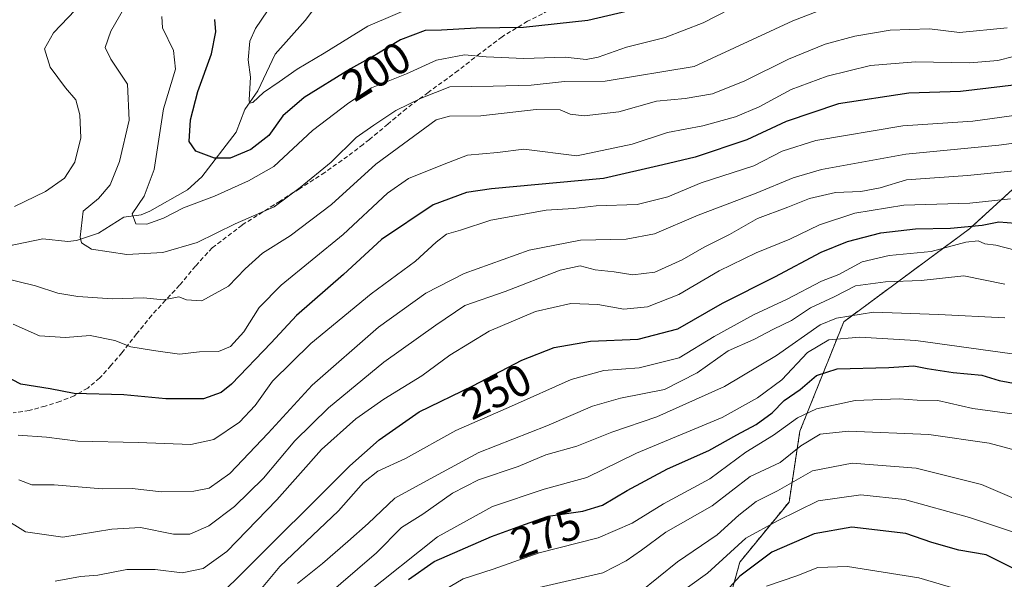
# Model space of a CAD drawing. Units: metres. Extents: x 620033 to 623457, y 4789643 to 4792018.
# Drawn here: x 620545 to 620767, y 4791379 to 4791506 of the extents above; entities that cross this region are included whole.
import ezdxf
from ezdxf.enums import TextEntityAlignment as Align

# ---------------------------------------------------------------- set-up
doc = ezdxf.new("R2010")
doc.units = ezdxf.units.M
doc.header["$MEASUREMENT"] = 0
doc.linetypes.add('TRAZOS', pattern=[0.75, 0.5, -0.25])
doc.linetypes.add('TRAZOSX2', pattern=[1.5, 1, -0.5])
for name, color, linetype, lineweight in [('Arbolado forestal', 92, 'TRAZOS', 0), ('Arbolado forestal CxS', 92, 'Continuous', 0), ('Corriente natural lineal', 142, 'Continuous', 13), ('Curva de nivel maestra', 36, 'Continuous', 30), ('Curva de nivel normal', 36, 'Continuous', 0), ('Pastizal CxS', 92, 'Continuous', 0), ('Rótulo de curva de nivel directora', 19, 'Continuous', 0), ('Senda', 19, 'TRAZOSX2', 0)]:
    doc.layers.add(name, color=color, linetype=linetype, lineweight=lineweight)
doc.styles.add('Arial', font='txt', dxfattribs={"height": 0.2})

# ---------------------------------------------------------------- blocks, each defined once
blk = doc.blocks.new('*U152')
at = {"layer": 'Pastizal CxS', "color": 92, "linetype": 'Continuous', "lineweight": 0}
blk.add_polyline3d([(620702.48, 4791364.6, 305.99), (620707.69, 4791383.27, 298.26), (620718.82, 4791396.87, 292.73), (620721.29, 4791412.93, 283.08), (620731.18, 4791437.65, 266.34), (620759.6, 4791458.67, 251.49), (620794.09, 4791490.21, 229.28)], dxfattribs=at)
blk = doc.blocks.new('*U169')
at = {"layer": 'Curva de nivel normal', "color": 36, "linetype": 'Continuous', "lineweight": 0}
blk.add_polyline3d([(620622.68, 4791375.72, 270), (620639.35, 4791389.02, 270), (620651.78, 4791395.88, 270), (620663.41, 4791399.8, 270), (620673.13, 4791402.38, 270), (620684.36, 4791407.9, 270), (620703.69, 4791415.96, 270), (620711.66, 4791420.42, 270), (620717.21, 4791424.48, 270), (620722.99, 4791430.69, 270), (620727.8, 4791433.57, 270), (620734.81, 4791434.18, 270), (620747.5, 4791433.41, 270), (620784, 4791428.34, 270)], dxfattribs=at)
blk = doc.blocks.new('*U187')
at = {"layer": 'Curva de nivel normal', "color": 36, "linetype": 'Continuous', "lineweight": 0}
blk.add_polyline3d([(620640.88, 4791377.01, 280), (620645.13, 4791379.49, 280), (620651.88, 4791381.69, 280), (620662.35, 4791385.35, 280), (620675.68, 4791388.76, 280), (620683.36, 4791392.09, 280), (620690.41, 4791396.42, 280), (620700.89, 4791402.15, 280), (620709.06, 4791408.14, 280), (620715.28, 4791412.01, 280), (620720.76, 4791415.88, 280), (620725.03, 4791417.92, 280), (620733.78, 4791419.85, 280), (620743.69, 4791420.22, 280), (620747.8, 4791419.9, 280), (620752.49, 4791419.82, 280), (620760.39, 4791418.06, 280), (620770.94, 4791416.61, 280)], dxfattribs=at)
blk = doc.blocks.new('*U191')
at = {"layer": 'Curva de nivel normal', "color": 36, "linetype": 'Continuous', "lineweight": 0}
blk.add_polyline3d([(620769.6, 4791497.64, 220), (620765.99, 4791496.74, 220), (620759.68, 4791496.26, 220), (620747.38, 4791496.46, 220), (620737.27, 4791495.62, 220), (620727.42, 4791493.24, 220), (620719.28, 4791490.2, 220), (620712.03, 4791486.25, 220), (620706.69, 4791484.02, 220), (620699.36, 4791482.02, 220), (620691.36, 4791480.48, 220), (620683.31, 4791477.8, 220), (620670.83, 4791475.18, 220), (620658.88, 4791476.69, 220), (620652.88, 4791475.96, 220), (620646.13, 4791475.36, 220), (620640.8, 4791473.34, 220), (620632.8, 4791470.04, 220), (620628.02, 4791466.72, 220), (620618.02, 4791457.37, 220), (620604.01, 4791445.9, 220), (620599, 4791440.91, 220), (620595.52, 4791435.39, 220), (620592.53, 4791432.04, 220), (620589.84, 4791430.93, 220), (620585.51, 4791430.86, 220), (620580.96, 4791430.34, 220), (620575.14, 4791431.18, 220), (620569.99, 4791432.01, 220), (620566.4, 4791433.42, 220), (620560.8, 4791434.53, 220), (620555.22, 4791434.08, 220), (620549.35, 4791434.44, 220), (620543.35, 4791437.1, 220)], dxfattribs=at)
blk = doc.blocks.new('*U193')
at = {"layer": 'Curva de nivel normal', "color": 36, "linetype": 'Continuous', "lineweight": 0}
blk.add_polyline3d([(620607.66, 4791378.4, 260), (620613.35, 4791382.98, 260), (620619.02, 4791387.96, 260), (620623.68, 4791392, 260), (620629.68, 4791397.71, 260), (620637.68, 4791402.12, 260), (620648.68, 4791408.04, 260), (620664.02, 4791414.1, 260), (620674.35, 4791418.54, 260), (620680.74, 4791420.37, 260), (620690.63, 4791422.33, 260), (620698.02, 4791426.1, 260), (620705.05, 4791431.06, 260), (620710.85, 4791433.62, 260), (620715.32, 4791435.96, 260), (620719.36, 4791437.94, 260), (620723.69, 4791440.8, 260), (620729.03, 4791443.26, 260), (620733.88, 4791445.75, 260), (620740.59, 4791446.67, 260), (620748.67, 4791447.01, 260), (620758.37, 4791448.04, 260), (620767.58, 4791446.18, 260)], dxfattribs=at)
blk = doc.blocks.new('*U195')
at = {"layer": 'Curva de nivel normal', "color": 36, "linetype": 'Continuous', "lineweight": 0}
blk.add_polyline3d([(620540.94, 4791393.34, 240), (620546.19, 4791390.13, 240), (620554.63, 4791388.9, 240), (620565.71, 4791390.75, 240), (620572.14, 4791391.08, 240), (620579.6, 4791389.61, 240), (620583.34, 4791389.57, 240), (620587.62, 4791391.48, 240), (620593.42, 4791395.82, 240), (620599.96, 4791402.28, 240), (620607.09, 4791410.71, 240), (620614.68, 4791418.2, 240), (620627.18, 4791428.48, 240), (620638.92, 4791436.92, 240), (620645.48, 4791441.37, 240), (620654.64, 4791444.49, 240), (620667.03, 4791449.36, 240), (620671.6, 4791450.34, 240), (620675, 4791449.4, 240), (620679.26, 4791448.94, 240), (620683.48, 4791448.26, 240), (620688.45, 4791448.88, 240), (620694.62, 4791451.63, 240), (620699.65, 4791454.52, 240), (620705.36, 4791457.4, 240), (620711.67, 4791461.01, 240), (620718.54, 4791463.55, 240), (620723.42, 4791465.58, 240), (620729.3, 4791466.88, 240), (620735.02, 4791467.16, 240), (620739.4, 4791467.96, 240), (620745.4, 4791469.74, 240), (620759.2, 4791470.76, 240), (620785.44, 4791473.36, 240)], dxfattribs=at)
blk = doc.blocks.new('*U201')
at = {"layer": 'Curva de nivel normal', "color": 36, "linetype": 'Continuous', "lineweight": 0}
blk.add_polyline3d([(620772.97, 4791484.81, 230), (620760.39, 4791483.07, 230), (620744.55, 4791481.98, 230), (620724.87, 4791478.69, 230), (620717.24, 4791476.23, 230), (620710.89, 4791472.9, 230), (620698.91, 4791469.06, 230), (620691.38, 4791465.92, 230), (620684.5, 4791464.18, 230), (620675.19, 4791463.88, 230), (620670.06, 4791463.31, 230), (620663.93, 4791462.92, 230), (620651.39, 4791460.62, 230), (620644.5, 4791458.39, 230), (620641.39, 4791457.5, 230), (620639.01, 4791455.7, 230), (620634.32, 4791451.34, 230), (620624.34, 4791443.96, 230), (620610.66, 4791432.77, 230), (620602.02, 4791424.19, 230), (620598.09, 4791418.73, 230), (620594.56, 4791414.96, 230), (620588.74, 4791411.02, 230), (620583.57, 4791409.91, 230), (620571.63, 4791410.31, 230), (620557.98, 4791410.66, 230), (620550.89, 4791411.57, 230), (620544.5, 4791411.98, 230)], dxfattribs=at)
blk = doc.blocks.new('*U210')
at = {"layer": 'Curva de nivel normal', "color": 36, "linetype": 'Continuous', "lineweight": 0}
blk.add_polyline3d([(620613.21, 4791374.71, 265), (620625.52, 4791385.4, 265), (620631.16, 4791391.11, 265), (620636.02, 4791394.11, 265), (620642.69, 4791398.88, 265), (620648.59, 4791401.9, 265), (620657.58, 4791404.93, 265), (620663.8, 4791407.52, 265), (620670.81, 4791409.5, 265), (620678.77, 4791412.7, 265), (620688.91, 4791416.15, 265), (620704.19, 4791423, 265), (620716, 4791429.99, 265), (620725.85, 4791436.95, 265), (620729.53, 4791438.45, 265), (620737.92, 4791439.82, 265), (620752.61, 4791439.27, 265), (620767.59, 4791438.51, 265)], dxfattribs=at)
blk = doc.blocks.new('*U211')
at = {"layer": 'Curva de nivel normal', "color": 36, "linetype": 'Continuous', "lineweight": 0}
blk.add_polyline3d([(620552.84, 4791378.95, 245), (620558.63, 4791380.04, 245), (620562.5, 4791380.32, 245), (620569.06, 4791381.57, 245), (620575.46, 4791381.59, 245), (620581.63, 4791380.81, 245), (620586.32, 4791381.8, 245), (620591.66, 4791385.7, 245), (620602.98, 4791397.36, 245), (620613.06, 4791408.74, 245), (620620.84, 4791415.7, 245), (620627.2, 4791420.12, 245), (620635.8, 4791425.39, 245), (620642.14, 4791430.13, 245), (620651.02, 4791435.53, 245), (620661.52, 4791439.98, 245), (620669.44, 4791441.79, 245), (620675.58, 4791441.59, 245), (620681.46, 4791440.48, 245), (620686.78, 4791441.02, 245), (620693.86, 4791443.8, 245), (620702.98, 4791449.18, 245), (620711.35, 4791453.25, 245), (620719.03, 4791456.31, 245), (620725.69, 4791459.56, 245), (620733.69, 4791462.22, 245), (620744.77, 4791464.02, 245), (620759.67, 4791464.48, 245), (620768.88, 4791465.47, 245)], dxfattribs=at)
blk = doc.blocks.new('*U214')
at = {"layer": 'Curva de nivel normal', "color": 36, "linetype": 'Continuous', "lineweight": 0}
blk.add_polyline3d([(620597.68, 4791375.07, 255), (620603.68, 4791382.28, 255), (620616.91, 4791394.9, 255), (620622.59, 4791401.26, 255), (620625.83, 4791403.85, 255), (620632.09, 4791406.74, 255), (620643.5, 4791413.07, 255), (620656.07, 4791418.53, 255), (620669.52, 4791424.58, 255), (620676.92, 4791426.6, 255), (620684.9, 4791427.24, 255), (620694, 4791429.46, 255), (620701.88, 4791434.33, 255), (620710.78, 4791439.2, 255), (620718.39, 4791442.73, 255), (620726.13, 4791446.84, 255), (620730.11, 4791448.38, 255), (620735.32, 4791451.21, 255), (620741.43, 4791452.64, 255), (620750.96, 4791453.58, 255), (620758.79, 4791455.7, 255), (620761.6, 4791455.94, 255), (620763.05, 4791455.32, 255), (620765.61, 4791455.02, 255), (620769.91, 4791453.85, 255)], dxfattribs=at)
blk = doc.blocks.new('*U221')
at = {"layer": 'Curva de nivel normal', "color": 36, "linetype": 'Continuous', "lineweight": 0}
blk.add_polyline3d([(620798.27, 4791481.8, 235), (620766.22, 4791477.58, 235), (620745.19, 4791475.61, 235), (620726.16, 4791472.14, 235), (620719.77, 4791470.19, 235), (620711.38, 4791466.72, 235), (620698.25, 4791461.78, 235), (620688.36, 4791457.56, 235), (620682.02, 4791456.34, 235), (620671.68, 4791456.15, 235), (620660.02, 4791453.88, 235), (620645.35, 4791448.59, 235), (620636.68, 4791444.14, 235), (620626.02, 4791436.45, 235), (620611.02, 4791423.32, 235), (620601.02, 4791412.45, 235), (620592.35, 4791403.31, 235), (620587.68, 4791399.98, 235), (620584.21, 4791399.29, 235), (620576.89, 4791399.17, 235), (620570.27, 4791399.95, 235), (620563.49, 4791399.84, 235), (620552.65, 4791400.77, 235), (620547.61, 4791400.76, 235), (620544.68, 4791401.87, 235)], dxfattribs=at)
blk = doc.blocks.new('*U234')
at = {"layer": 'Curva de nivel maestra', "color": 36, "linetype": 'Continuous', "lineweight": 30}
blk.add_polyline3d([(620770.26, 4791491.27, 225), (620757.55, 4791489.76, 225), (620745.91, 4791489.37, 225), (620730.03, 4791486.93, 225), (620718.16, 4791482.94, 225), (620709.3, 4791478.83, 225), (620697.57, 4791474.91, 225), (620690.31, 4791473.14, 225), (620676.83, 4791470.06, 225), (620651.55, 4791467.73, 225), (620645.89, 4791466.9, 225), (620638.35, 4791464.1, 225), (620626.68, 4791456.27, 225), (620618.04, 4791448.35, 225), (620607.46, 4791439.07, 225), (620601.73, 4791432.89, 225), (620592.75, 4791423.52, 225), (620590.43, 4791421.63, 225), (620586.42, 4791420.18, 225), (620577.9, 4791420.23, 225), (620568.4, 4791421.13, 225), (620557.19, 4791421.39, 225), (620551.71, 4791422.47, 225), (620545.12, 4791423.55, 225), (620537.8, 4791427.28, 225)], dxfattribs=at)
blk = doc.blocks.new('*U237')
at = {"layer": 'Curva de nivel maestra', "color": 36, "linetype": 'Continuous', "lineweight": 30}
blk.add_polyline3d([(620589.53, 4791375.26, 250), (620594.01, 4791379.6, 250), (620619.48, 4791405.03, 250), (620626.12, 4791410.97, 250), (620635.2, 4791417.24, 250), (620647.32, 4791423.18, 250), (620658.39, 4791428.98, 250), (620665.67, 4791431.86, 250), (620673.92, 4791433.26, 250), (620684.67, 4791433.68, 250), (620693.69, 4791436.04, 250), (620703.76, 4791441.83, 250), (620715.61, 4791447.85, 250), (620726.09, 4791453.41, 250), (620732.06, 4791455.83, 250), (620739.55, 4791457.75, 250), (620747.41, 4791458.69, 250), (620755.36, 4791458.84, 250), (620762.5, 4791459.54, 250), (620766.25, 4791460.23, 250), (620769.99, 4791459.99, 250)], dxfattribs=at)
blk = doc.blocks.new('*U239')
at = {"layer": 'Curva de nivel maestra', "color": 36, "linetype": 'Continuous', "lineweight": 30}
blk.add_polyline3d([(620632.79, 4791379.36, 275), (620638.55, 4791383.39, 275), (620651.51, 4791389.1, 275), (620659.02, 4791391.81, 275), (620664.35, 4791393.66, 275), (620672.18, 4791394.8, 275), (620676.66, 4791396.13, 275), (620682.18, 4791399.49, 275), (620691.36, 4791404.36, 275), (620700.69, 4791408.54, 275), (620707.03, 4791412.08, 275), (620711.36, 4791414.4, 275), (620715.03, 4791417.07, 275), (620717.69, 4791419.8, 275), (620721.36, 4791422.33, 275), (620725.03, 4791425.53, 275), (620729.69, 4791427, 275), (620741.36, 4791427.34, 275), (620747.03, 4791427.7, 275), (620750.08, 4791427.06, 275), (620755.91, 4791426.16, 275), (620762.42, 4791425.56, 275), (620766.31, 4791424.36, 275), (620772.46, 4791423.23, 275)], dxfattribs=at)
blk = doc.blocks.new('*U246')
at = {"layer": 'Curva de nivel maestra', "color": 36, "linetype": 'Continuous', "lineweight": 30}
blk.add_polyline3d([(620769.39, 4791381.93, 300), (620763.37, 4791384.89, 300), (620757.2, 4791386, 300), (620751.07, 4791387.71, 300), (620745.25, 4791389.75, 300), (620733.05, 4791391.14, 300), (620724.51, 4791389.7, 300), (620714.95, 4791385.54, 300), (620707.7, 4791380.08, 300), (620702.29, 4791374.13, 300)], dxfattribs=at)

msp = doc.modelspace()

# ---------------------------------------------------------------- linework, layer by layer
at = {"layer": 'Arbolado forestal', "color": 92, "linetype": 'TRAZOS', "lineweight": 0}
msp.add_polyline3d([(620794.08, 4791490.21, 229.28), (620759.6, 4791458.67, 251.49), (620731.18, 4791437.65, 266.34), (620721.29, 4791412.93, 283.08), (620718.82, 4791396.87, 292.73), (620707.69, 4791383.27, 298.26), (620702.48, 4791364.6, 305.99)], dxfattribs=at)
at = {"layer": 'Arbolado forestal CxS', "color": 92, "linetype": 'Continuous', "lineweight": 0}
msp.add_polyline3d([(620794.09, 4791490.21, 229.28), (620759.6, 4791458.67, 251.49), (620731.18, 4791437.65, 266.34), (620721.29, 4791412.93, 283.08), (620718.82, 4791396.87, 292.73), (620707.69, 4791383.27, 298.26), (620702.48, 4791364.6, 305.99)], dxfattribs=at)
at = {"layer": 'Corriente natural lineal', "color": 142, "linetype": 'Continuous', "lineweight": 13}
msp.add_polyline3d([(620536.2, 4791453.56, 213.23), (620550.11, 4791456.39, 212.26), (620555.74, 4791455.78, 210.94), (620557.67, 4791456.02, 210.34), (620562.71, 4791457.69, 208.36), (620568.38, 4791461.35, 206.42), (620572.29, 4791461.83, 204.95), (620574.29, 4791462.64, 204.28), (620582.78, 4791467.49, 203.15), (620586.02, 4791470.47, 201.63), (620593.83, 4791480.53, 197.23), (620595.73, 4791485.71, 195.46), (620598.71, 4791489.87, 195.45), (620602.63, 4791498.2, 193.51), (620609.41, 4791505.79, 191.51), (620612.63, 4791510.14, 190.69)], dxfattribs=at)
at = {"layer": 'Curva de nivel maestra', "color": 36, "linetype": 'Continuous', "lineweight": 30}
msp.add_polyline3d([(620682.4, 4791507.96, 200), (620673.35, 4791505.8, 200), (620658.79, 4791504.23, 200), (620648.05, 4791504.1, 200), (620640.23, 4791503.66, 200), (620636.53, 4791503.59, 200), (620630.96, 4791501.47, 200), (620625.58, 4791498.19, 200), (620619.68, 4791494.91, 200), (620609.18, 4791488.43, 200), (620604.32, 4791484.27, 200), (620601.18, 4791479.83, 200), (620597.12, 4791476.6, 200), (620592.44, 4791474.69, 200), (620588.9, 4791474.66, 200), (620584.72, 4791476.24, 200), (620583.2, 4791478.42, 200), (620583.5, 4791483.36, 200), (620585.12, 4791489.75, 200), (620588.22, 4791498.24, 200), (620589.21, 4791503.29, 200), (620589, 4791506.04, 200)], dxfattribs=at)
at = {"layer": 'Curva de nivel normal', "color": 36, "linetype": 'Continuous', "lineweight": 0}
for points in [[(620733.03, 4791510.94, 210), (620719.69, 4791505.77, 210), (620697.36, 4791495.38, 210), (620677.24, 4791492.08, 210), (620668.07, 4791492, 210), (620660.53, 4791491.22, 210), (620651.92, 4791490.95, 210), (620642.1, 4791490.79, 210), (620635.65, 4791488.27, 210), (620629.94, 4791485.44, 210), (620624.96, 4791482.12, 210), (620620.95, 4791479.33, 210), (620615.26, 4791473.77, 210), (620608.25, 4791468, 210), (620602.4, 4791463.64, 210), (620593.59, 4791459.84, 210), (620584.96, 4791455.62, 210), (620577.25, 4791453.34, 210), (620569.09, 4791452.86, 210), (620561.1, 4791454.11, 210), (620558.85, 4791455.49, 210), (620558.5, 4791456.77, 210), (620559.23, 4791462.64, 210), (620562.65, 4791465.58, 210), (620565.29, 4791468.63, 210), (620567.46, 4791473.93, 210), (620569.6, 4791483.24, 210), (620569.24, 4791491.38, 210), (620565.5, 4791497.04, 210), (620564.19, 4791499.71, 210), (620565.43, 4791503.38, 210), (620570.82, 4791512.76, 210)], [(620543.68, 4791463.75, 215), (620550.68, 4791467.11, 215), (620555.02, 4791470.18, 215), (620557.29, 4791473.8, 215), (620558.65, 4791479.27, 215), (620558.48, 4791484.51, 215), (620557.52, 4791487.88, 215), (620555.19, 4791490.55, 215), (620551.71, 4791495.28, 215), (620550.5, 4791499.44, 215), (620552.48, 4791503.03, 215), (620559.02, 4791509.87, 215)], [(620711.45, 4791511.58, 205), (620699.39, 4791505.32, 205), (620690.81, 4791501.98, 205), (620682.04, 4791499.76, 205), (620675.66, 4791497.54, 205), (620672.92, 4791497.03, 205), (620668.23, 4791497.5, 205), (620658.86, 4791497.21, 205), (620650.34, 4791497.58, 205), (620645.41, 4791498.07, 205), (620639.1, 4791496.87, 205), (620632.3, 4791493.77, 205), (620624.44, 4791490.57, 205), (620619.3, 4791487.18, 205), (620611.03, 4791480.96, 205), (620602.31, 4791472.76, 205), (620596.57, 4791469.56, 205), (620588.89, 4791466.06, 205), (620581.9, 4791463.4, 205), (620577.35, 4791461.1, 205), (620573.64, 4791459.71, 205), (620571.15, 4791459.81, 205), (620570.26, 4791462.07, 205), (620573, 4791466.04, 205), (620575.29, 4791472.07, 205), (620577.4, 4791485.85, 205), (620580.07, 4791494.78, 205), (620579.6, 4791499.05, 205), (620577.14, 4791504.16, 205), (620577.03, 4791506.69, 205)], [(620635.43, 4791509.6, 195), (620623.61, 4791504.5, 195), (620613.71, 4791498.42, 195), (620607.63, 4791494.84, 195), (620603.51, 4791491.91, 195), (620599.99, 4791489.55, 195), (620597.59, 4791487.23, 195), (620596.8, 4791487.09, 195), (620596.71, 4791487.89, 195), (620597.07, 4791493.01, 195), (620596.49, 4791496.92, 195), (620596.87, 4791501.18, 195), (620598.18, 4791503.99, 195), (620600.9, 4791508, 195)], [(620768.12, 4791504.14, 215), (620757.33, 4791503.1, 215), (620750.56, 4791503.95, 215), (620741.69, 4791503.63, 215), (620733.69, 4791502.26, 215), (620726.99, 4791500.45, 215), (620718.67, 4791497.06, 215), (620708.84, 4791492.2, 215), (620701.49, 4791489.21, 215), (620695.36, 4791488.14, 215), (620688.85, 4791487.6, 215), (620680.3, 4791485.16, 215), (620672.5, 4791484.26, 215), (620669.35, 4791484.61, 215), (620667.08, 4791485.62, 215), (620661.64, 4791485.68, 215), (620649.14, 4791484.27, 215), (620642.03, 4791484.17, 215), (620639.02, 4791483.34, 215), (620625.35, 4791473.28, 215), (620615.35, 4791464.2, 215), (620606.02, 4791457.11, 215), (620599.75, 4791453.16, 215), (620595.85, 4791449.62, 215), (620592.05, 4791445.67, 215), (620586.07, 4791442.4, 215), (620582.6, 4791442.6, 215), (620580.83, 4791443.28, 215), (620577.35, 4791442.6, 215), (620572.82, 4791443.07, 215), (620565.84, 4791442.82, 215), (620558.02, 4791443.37, 215), (620553.47, 4791444.15, 215), (620548.44, 4791445.79, 215), (620540.39, 4791447.74, 215)], [(620662.3, 4791377.53, 285), (620676.72, 4791380.87, 285), (620681.96, 4791383.56, 285), (620685.46, 4791385.94, 285), (620690.98, 4791390.01, 285), (620701.46, 4791396.03, 285), (620710.04, 4791402.64, 285), (620716.83, 4791405.82, 285), (620721.51, 4791409.56, 285), (620725.86, 4791412.23, 285), (620732.23, 4791412.9, 285), (620750.43, 4791412.11, 285), (620764.08, 4791410.22, 285), (620775.3, 4791407.14, 285)], [(620684.98, 4791376.41, 290), (620693.57, 4791383.32, 290), (620702.58, 4791389.44, 290), (620707.43, 4791393.92, 290), (620711.36, 4791397.02, 290), (620716.2, 4791399.37, 290), (620724.14, 4791403.95, 290), (620733.12, 4791405.69, 290), (620747.58, 4791404.5, 290), (620762.33, 4791400.8, 290), (620769.19, 4791397.88, 290)], [(620687.36, 4791371.38, 295), (620700.36, 4791380.79, 295), (620709.07, 4791388.68, 295), (620716.21, 4791392.62, 295), (620725.41, 4791397.17, 295), (620735.03, 4791398.53, 295), (620744.95, 4791397.44, 295), (620759.64, 4791393.39, 295), (620770, 4791389.86, 295)], [(620713.74, 4791377.8, 305), (620720.57, 4791380.2, 305), (620725.36, 4791382.02, 305), (620732.06, 4791382.25, 305), (620748.18, 4791379.7, 305), (620760.16, 4791376.17, 305)]]:
    msp.add_polyline3d(points, dxfattribs=at)
at = {"layer": 'Pastizal CxS', "color": 92, "linetype": 'Continuous', "lineweight": 0}
msp.add_polyline3d([(620794.08, 4791490.21, 229.28), (620759.6, 4791458.67, 251.49), (620731.18, 4791437.65, 266.34), (620721.29, 4791412.93, 283.08), (620718.82, 4791396.87, 292.73), (620707.69, 4791383.27, 298.26), (620702.48, 4791364.6, 305.99)], dxfattribs=at)
at = {"layer": 'Senda', "color": 19, "linetype": 'TRAZOSX2', "lineweight": 0}
msp.add_polyline3d([(620665.7, 4791508.74, 196.55), (620659.71, 4791505.64, 198.26), (620653.93, 4791502.15, 201.18), (620648.92, 4791498.35, 204.57), (620643.97, 4791494.48, 207.59), (620637.25, 4791489.55, 209.51), (620632.26, 4791485.86, 210.16), (620628.09, 4791482.38, 210.84), (620623.94, 4791478.87, 211.72), (620622.51, 4791477.77, 211.55), (620618.96, 4791475.06, 211.04), (620613.85, 4791471.44, 210.53), (620608.12, 4791467.75, 210.04), (620603.72, 4791464.97, 210.2), (620602.36, 4791464.1, 210.38), (620595.16, 4791459.54, 210.28), (620588.39, 4791454.4, 211.41), (620584.6, 4791450.23, 212.11), (620581, 4791445.91, 213.13), (620577.84, 4791442.53, 214.79), (620574.71, 4791439.11, 216.84), (620571.3, 4791434.91, 218.88), (620567.96, 4791430.65, 220.94), (620565.5, 4791427.73, 222.28), (620562.92, 4791424.9, 223.66), (620560.24, 4791422.65, 224.47), (620557.18, 4791420.91, 225.03), (620553.96, 4791419.6, 225.52), (620550.63, 4791418.55, 225.91), (620547.02, 4791417.59, 226.88), (620543.41, 4791417.06, 227.59)], dxfattribs=at)

# ---------------------------------------------------------------- block references
at = {"layer": 'Curva de nivel maestra', "color": 36, "linetype": 'Continuous', "lineweight": 30}
for name in ['*U234', '*U237', '*U239', '*U246']:
    msp.add_blockref(name, (0, 0), dxfattribs=at)
at = {"layer": 'Curva de nivel normal', "color": 36, "linetype": 'Continuous', "lineweight": 0}
for name in ['*U201', '*U221', '*U195', '*U211', '*U214', '*U193', '*U210', '*U169', '*U191', '*U187']:
    msp.add_blockref(name, (0, 0), dxfattribs=at)
at = {"layer": 'Pastizal CxS', "color": 92, "linetype": 'Continuous', "lineweight": 0}
msp.add_blockref('*U152', (0, 0), dxfattribs=at)

# ---------------------------------------------------------------- texts
at = {"layer": 'Rótulo de curva de nivel directora', "color": 19, "linetype": 'Continuous', "lineweight": 0, "style": 'Arial'}
for s, rotation, p in [('200', 31.6805, (620625.5, 4791494.36)), ('250', 26.1094, (620652.69, 4791421.88)), ('275', 19.8421, (620663.87, 4791389.8))]:
    msp.add_text(s, height=7, rotation=rotation, dxfattribs=at).set_placement(p, align=Align.MIDDLE_CENTER)

doc.saveas('drawing.dxf')
